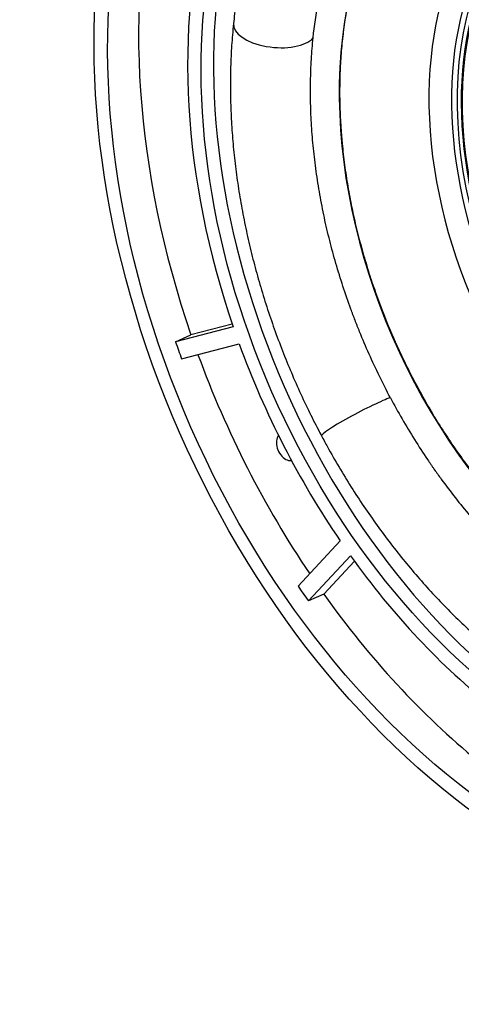
# Model space of a CAD drawing. Units: millimetres. Extents: x 5 to 821, y 20 to 574.
# Drawn here: x 501 to 549, y 133 to 241 of the extents above; entities that cross this region are included whole.
import ezdxf

# ---------------------------------------------------------------- set-up
doc = ezdxf.new("R2010")
doc.units = ezdxf.units.MM
doc.layers.add('1', color=7, linetype='Continuous')

msp = doc.modelspace()

# ---------------------------------------------------------------- linework, layer by layer
at = {"layer": '1', "color": 7, "linetype": 'Continuous'}
for p, q in [((524.116, 207.318), (519.618, 206.147)), ((524.21, 207.042), (517.934, 205.409)), ((517.934, 205.409), (519.618, 206.147)), ((518.599, 203.529), (524.874, 205.162)), ((535.87, 183.687), (531.281, 178.761)), ((532.401, 177.156), (536.99, 182.082)), ((534.084, 177.894), (537.424, 181.479)), ((534.084, 177.894), (532.401, 177.156))]:
    msp.add_line(p, q, dxfattribs=at)
for centre, major_axis in [((567.113, 216.884), (31.526, -71.891)), ((567.113, 216.884), (30.723, -70.06)), ((568.79, 217.619), (26.104, -59.528))]:
    msp.add_ellipse(centre, major_axis=major_axis, ratio=0.6778758, dxfattribs=at)
for centre, major_axis, ratio, start_param, end_param in [((571.82, 218.948), (31.526, -71.891), 0.6778758, 0.8737201, 3.1416554), ((570.136, 218.21), (26.104, -59.528), 0.6778758, 3.1583451, 6.2664602), ((572.441, 219.22), (19.921, -45.427), 0.6778758, 2.6891679, 6.2831853), ((577.206, 221.31), (-15.541, 35.439), 0.6778758, 3.2702438, 9.4928393), ((576.041, 220.799), (16.571, -37.789), 0.6778758, 2.0122529, 4.0153127), ((577.206, 221.31), (15.295, -34.879), 0.6778758, 1.2171354, 4.6021033), ((570.473, 218.357), (30.723, -70.06), 0.6778758, 3.8596652, 4.5912891), ((576.976, 221.209), (-15.745, 35.903), 0.6778758, 0, 3.2428672), ((577.206, 221.31), (-15.237, 34.745), 0.6778758, 0, 1.4338071), ((568.79, 217.619), (26.908, -61.359), 0.6778758, 3.8338891, 4.5894354), ((528.724, 239.61), (4.476, -0.463), 0.4719676, 3.1413649, 5.9752295), ((576.041, 220.799), (16.571, -37.789), 0.6778758, 4.0153127, 6.2831853), ((568.79, 217.619), (-30.723, 70.06), 0.6778758, 1.4496964, 1.475841), ((568.79, 217.619), (26.908, -61.359), 0.6778758, 4.6192873, 4.9821345), ((570.473, 218.357), (30.723, -70.06), 0.6778758, 4.6212595, 4.9740282), ((537.806, 197.254), (3.974, 2.11), 0.0808427, 0.4372509, 3.1413183), ((530.103, 193.984), (0.643, -1.465), 0.6778758, 4.0153124, 6.1013296), ((530.103, 193.984), (0.643, -1.465), 0.6778758, 3.5072582, 4.0153124), ((568.79, 217.619), (26.908, -61.359), 0.6778758, 5.0119863, 5.3748336), ((568.79, 217.619), (-30.723, 70.06), 0.6778758, -4.4407898, -4.4146453), ((570.473, 218.357), (30.723, -70.06), 0.6778758, 5.0101327, 5.3544649)]:
    msp.add_ellipse(centre, major_axis=major_axis, ratio=ratio, start_param=start_param, end_param=end_param, dxfattribs=at)
for points, knots in [([(545.637, 273.997), (545.574, 273.971), (544.955, 273.716), (543.817, 273.142), (542.234, 272.266), (540.705, 271.286), (539.227, 270.215), (537.803, 269.052), (536.437, 267.8), (535.13, 266.46), (533.884, 265.033), (532.703, 263.523), (531.587, 261.931), (530.54, 260.261), (529.563, 258.514), (528.659, 256.695), (527.829, 254.806), (527.075, 252.85), (526.399, 250.833), (525.802, 248.757), (525.285, 246.627), (524.848, 244.446), (524.5, 242.26), (524.322, 240.792), (524.248, 240.072)], [0, 0, 0, 0, 0.0052338, 0.0517335, 0.0982282, 0.1447474, 0.1913239, 0.2379874, 0.2847641, 0.331675, 0.3787359, 0.4259567, 0.4733415, 0.5208888, 0.5685926, 0.6164425, 0.6644255, 0.7125262, 0.7607284, 0.8090158, 0.8573723, 0.9057831, 0.9542349, 1, 1, 1, 1]), ([(532.923, 238.528), (533.061, 239.86), (533.247, 241.162), (533.596, 243.069), (533.724, 243.698), (533.935, 244.629), (534.044, 245.092), (534.161, 245.551), (534.24, 245.856), (534.28, 246.008), (534.649, 247.371), (535.022, 248.539), (535.853, 250.791), (536.769, 252.959), (537.855, 254.959), (538.735, 256.396), (539.038, 256.864), (539.475, 257.499), (539.598, 257.674), (539.723, 257.848)], [0, 0, 0, 0, 0.1756389, 0.1756389, 0.2634583, 0.2634583, 0.307368, 0.3293229, 0.3293229, 0.3512778, 0.3512778, 0.5269167, 0.5269167, 0.7025555, 0.8781944, 0.8781944, 0.9660139, 0.9660139, 1, 1, 1, 1]), ([(538.096, 247.662), (537.949, 247.224), (537.808, 246.779), (537.486, 245.689), (537.31, 245.038), (537.068, 244.044), (536.99, 243.709), (536.898, 243.287), (536.88, 243.202), (536.844, 243.033), (536.79, 242.777), (536.739, 242.521), (536.573, 241.665), (536.337, 240.282), (536.072, 238.168), (535.894, 236.015), (535.805, 233.822), (535.803, 231.59), (535.861, 230.076), (535.927, 228.93), (535.952, 228.546), (535.989, 228.065), (535.997, 227.968), (536.013, 227.775), (536.037, 227.486), (536.133, 226.425), (536.332, 224.687), (536.683, 222.368), (536.973, 220.821), (537.292, 219.274), (537.638, 217.726), (538.243, 215.402), (538.704, 213.852), (539.01, 212.882), (539.103, 212.592), (539.198, 212.301), (539.262, 212.107), (539.294, 212.01), (539.456, 211.525), (539.589, 211.139), (539.996, 209.986), (540.564, 208.46), (541.489, 206.208), (542.486, 203.992), (543.199, 202.539), (543.936, 201.097), (544.697, 199.668), (545.507, 198.263), (546.029, 197.392), (546.134, 197.218), (546.293, 196.958), (546.346, 196.872), (546.452, 196.699), (546.72, 196.268), (546.99, 195.842), (547.646, 194.827), (548.093, 194.163), (549.003, 192.858), (549.93, 191.576), (551.372, 189.723), (552.865, 187.939), (553.896, 186.797), (554.943, 185.678), (555.476, 185.13), (556.085, 184.528), (556.153, 184.461), (556.289, 184.328), (556.357, 184.261), (556.561, 184.063), (556.971, 183.669), (557.384, 183.284), (558.211, 182.527), (559.324, 181.551), (560.453, 180.638), (561.59, 179.757), (562.736, 178.908), (564.48, 177.73), (565.659, 177.008), (566.847, 176.318), (567.445, 175.99), (568.123, 175.639), (568.198, 175.6), (568.349, 175.523), (568.575, 175.409), (569.102, 175.148), (569.554, 174.935), (569.935, 174.761), (570.016, 174.725), (570.097, 174.689)], [0, 0, 0, 0, 0.0186575, 0.0186575, 0.0450846, 0.0450846, 0.0582981, 0.0582981, 0.0616015, 0.0616015, 0.0649049, 0.0715116, 0.0715116, 0.0979387, 0.1243658, 0.1507928, 0.1772199, 0.2036469, 0.230074, 0.230074, 0.2432875, 0.2432875, 0.2465909, 0.2465909, 0.2498943, 0.2565011, 0.2829281, 0.3093552, 0.3357822, 0.3357822, 0.3622093, 0.3886364, 0.4150634, 0.4150634, 0.4216702, 0.4249736, 0.4249736, 0.428277, 0.428277, 0.4414905, 0.4414905, 0.4679175, 0.4943446, 0.5207717, 0.5471987, 0.5471987, 0.5736258, 0.6000529, 0.6000529, 0.6066596, 0.6066596, 0.609963, 0.609963, 0.6132664, 0.6264799, 0.6264799, 0.652907, 0.652907, 0.679334, 0.7057611, 0.7321882, 0.7586152, 0.7586152, 0.7850423, 0.7850423, 0.7883457, 0.7883457, 0.791649, 0.791649, 0.7982558, 0.8114693, 0.8114693, 0.8378964, 0.8643235, 0.8643235, 0.8907505, 0.9171776, 0.9436047, 0.9436047, 0.9700317, 0.9700317, 0.9733351, 0.9733351, 0.9766385, 0.9832452, 0.9964588, 0.9964588, 1, 1, 1, 1]), ([(524.248, 240.072), (524.206, 239.664), (524.096, 238.489), (523.968, 236.524), (523.9, 234.169), (523.914, 231.787), (524.01, 229.382), (524.188, 226.959), (524.447, 224.52), (524.787, 222.072), (525.207, 219.618), (525.705, 217.162), (526.282, 214.708), (526.935, 212.261), (527.663, 209.825), (528.467, 207.404), (529.342, 205.003), (530.29, 202.624), (531.306, 200.272), (532.372, 197.993), (533.228, 196.29), (533.717, 195.36), (533.832, 195.144)], [0, 0, 0, 0, 0.0285577, 0.0818981, 0.1352353, 0.1885716, 0.2419025, 0.2952246, 0.3485355, 0.401834, 0.4551197, 0.5083926, 0.5616535, 0.6149037, 0.6681446, 0.7213782, 0.7746064, 0.8278315, 0.8810559, 0.9342819, 0.9847106, 1, 1, 1, 1]), ([(541.335, 199.302), (540.921, 200.081), (540.121, 201.653), (539.002, 204.051), (538.311, 205.676), (537.896, 206.701), (537.814, 206.906), (537.692, 207.215), (537.652, 207.318), (537.572, 207.523), (537.372, 208.038), (537.179, 208.554), (536.726, 209.792), (536.154, 211.445), (535.388, 213.933), (534.713, 216.429), (534.13, 218.933), (533.802, 220.608), (533.579, 221.866), (533.509, 222.286), (533.376, 223.126), (533.313, 223.546), (533.138, 224.808), (533.037, 225.644), (532.87, 227.305), (532.735, 228.955), (532.631, 231.398), (532.625, 233.809), (532.686, 235.395), (532.78, 236.97), (532.843, 237.752), (532.923, 238.528)], [0, 0, 0, 0, 0.0625, 0.125, 0.1875, 0.1875, 0.203125, 0.203125, 0.2109375, 0.2109375, 0.21875, 0.25, 0.25, 0.3125, 0.375, 0.4375, 0.5, 0.5625, 0.5625, 0.59375, 0.59375, 0.625, 0.625, 0.6875, 0.6875, 0.75, 0.8125, 0.875, 0.9375, 0.9375, 1, 1, 1, 1]), ([(541.335, 199.302), (541.748, 198.523), (542.6, 196.984), (543.949, 194.735), (544.896, 193.275), (545.503, 192.375), (545.626, 192.195), (545.81, 191.927), (545.872, 191.838), (545.995, 191.66), (546.304, 191.216), (546.617, 190.778), (547.375, 189.738), (548.402, 188.379), (549.995, 186.426), (551.638, 184.557), (553.332, 182.772), (554.495, 181.639), (555.381, 180.81), (555.827, 180.401), (556.278, 180.001), (556.58, 179.735), (556.731, 179.603), (557.491, 178.949), (558.102, 178.445), (559.333, 177.473), (560.571, 176.539), (562.45, 175.247), (564.35, 174.065), (565.632, 173.351), (566.922, 172.674), (567.57, 172.354), (568.222, 172.052)], [0, 0, 0, 0, 0.0625, 0.125, 0.1875, 0.1875, 0.203125, 0.203125, 0.2109375, 0.2109375, 0.21875, 0.25, 0.25, 0.3125, 0.375, 0.4375, 0.5, 0.5625, 0.5625, 0.59375, 0.609375, 0.609375, 0.625, 0.625, 0.6875, 0.6875, 0.75, 0.8125, 0.875, 0.9375, 0.9375, 1, 1, 1, 1]), ([(533.832, 195.144), (534.045, 194.743), (534.665, 193.596), (535.731, 191.728), (537.055, 189.561), (538.436, 187.444), (539.874, 185.38), (541.365, 183.374), (542.908, 181.428), (544.499, 179.546), (546.137, 177.731), (547.818, 175.988), (549.541, 174.318), (551.301, 172.725), (553.096, 171.212), (554.924, 169.782), (556.781, 168.438), (558.664, 167.182), (560.569, 166.017), (562.493, 164.946), (563.959, 164.21), (564.78, 163.825), (564.952, 163.745)], [0, 0, 0, 0, 0.0282838, 0.0813756, 0.1344799, 0.1875962, 0.2407265, 0.2938727, 0.3470363, 0.4002182, 0.4534192, 0.5066391, 0.5598773, 0.6131322, 0.6664009, 0.7196797, 0.7729621, 0.8262395, 0.8795024, 0.9327395, 0.9859373, 1, 1, 1, 1])]:
    msp.add_open_spline(points, degree=3, knots=knots, dxfattribs=at)

doc.saveas('drawing.dxf')
